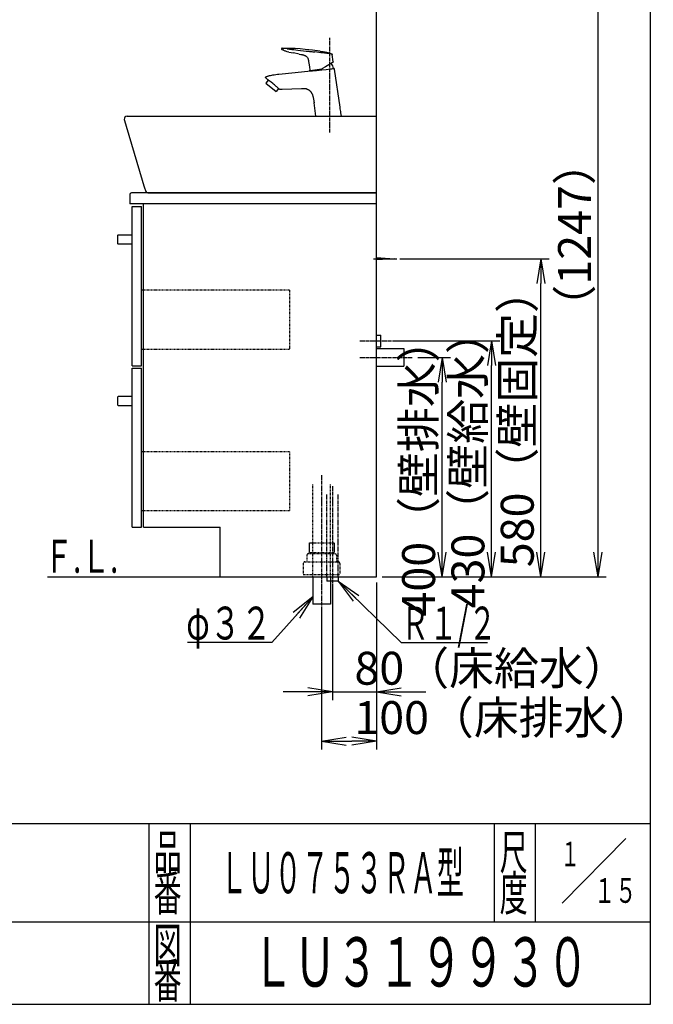
# Model space of a CAD drawing. Extents: x 261 to 2996, y 140 to 4339.
# Drawn here: x 1840 to 2996, y 140 to 1935 of the extents above; entities that cross this region are included whole.
import ezdxf
from ezdxf.enums import TextEntityAlignment as Align

# ---------------------------------------------------------------- set-up
doc = ezdxf.new("R2010")
doc.units = 0
for name, pattern in [('EXLTYPE2', [2, 1, -1]), ('EXLTYPE3', [10, 7, -1, 1, -1]), ('EXLTYPE4', [12, 7, -1, 1, -1, 1, -1])]:
    doc.linetypes.add(name, pattern=pattern)
doc.layers.get('0').update_dxf_attribs({"linetype": 'CONTINUOUS'})
doc.layers.get('DEFPOINTS').update_dxf_attribs({"linetype": 'CONTINUOUS'})
for name, color, linetype in [('化粧台', 7, 'CONTINUOUS'), ('寸法', 7, 'CONTINUOUS'), ('枠_表', 7, 'CONTINUOUS')]:
    doc.layers.add(name, color=color, linetype=linetype)
doc.styles.add('EXCADDIM1', font='monotxt', dxfattribs={"width": 0.84, "bigfont": 'extfont'})
doc.styles.add('EXCADSTD', font='monotxt', dxfattribs={"bigfont": 'extfont'})
doc.styles.get("Standard").update_dxf_attribs({"font": 'monotxt', "bigfont": 'extfont'})
doc.dimstyles.new('ISO-25', dxfattribs={"dimtxt": 2.5, "dimasz": 2.5, "dimexe": 1.25, "dimexo": 0.625, "dimtad": 1, "dimtxsty": 'STANDARD', "dimcen": 2.5, "dimazin": 3, "dimtfac": 1, "dimtmove": 0, "dimatfit": 3})

# ---------------------------------------------------------------- blocks, each defined once
blk = doc.blocks.new('EX_NORM')
at = {"color": 0, "linetype": 'CONTINUOUS'}
for q in [(-1, 0.167), (-1, 0), (-1, -0.167)]:
    blk.add_line((0, 0), q, dxfattribs=at)
blk = doc.blocks.new('*D16')
at = {"layer": 'DEFPOINTS', "color": 0}
for p in [(2556, 1319.5), (2611, 1319.5), (2491, 919.5)]:
    blk.add_point(p, dxfattribs=at)
at = {"layer": '化粧台', "color": 3, "linetype": 'CONTINUOUS'}
for p, q in [((2566.5, 1319.5), (2626, 1319.5)), ((2611, 964.5), (2611, 1274.5)), ((2501.5, 919.5), (2626, 919.5))]:
    blk.add_line(p, q, dxfattribs=at)
at = {"layer": '化粧台', "color": 3, "xscale": 44.99999618530273, "yscale": 44.99999618530273, "zscale": 44.99999618530273}
for p, rotation in [((2611, 1319.5), 90), ((2611, 919.5), 270)]:
    blk.add_blockref('EX_NORM', p, dxfattribs=dict(at, rotation=rotation))
at = {"layer": '化粧台', "color": 2, "insert": (2575.8, 1119.5), "char_height": 60, "attachment_point": 5, "rotation": 90, "style": 'EXCADDIM1'}
blk.add_mtext('400（壁排水）', dxfattribs=at)
blk = doc.blocks.new('*D17')
at = {"layer": 'DEFPOINTS', "color": 0}
for p in [(2514, 1349.5), (2701, 1349.5), (2491, 919.5)]:
    blk.add_point(p, dxfattribs=at)
at = {"layer": '化粧台', "color": 3, "linetype": 'CONTINUOUS'}
for p, q in [((2524.5, 1349.5), (2716, 1349.5)), ((2701, 964.5), (2701, 1304.5)), ((2501.5, 919.5), (2716, 919.5))]:
    blk.add_line(p, q, dxfattribs=at)
at = {"layer": '化粧台', "color": 3, "xscale": 44.99999618530273, "yscale": 44.99999618530273, "zscale": 44.99999618530273}
for p, rotation in [((2701, 1349.5), 90), ((2701, 919.5), 270)]:
    blk.add_blockref('EX_NORM', p, dxfattribs=dict(at, rotation=rotation))
at = {"layer": '化粧台', "color": 2, "insert": (2665.8, 1134.5), "char_height": 60, "attachment_point": 5, "rotation": 90, "style": 'EXCADDIM1'}
blk.add_mtext('430（壁給水）', dxfattribs=at)
blk = doc.blocks.new('*D22')
at = {"layer": 'DEFPOINTS', "color": 0}
for p in [(2523.5, 1499.5), (2791, 1499.5), (2491, 919.5)]:
    blk.add_point(p, dxfattribs=at)
at = {"layer": '寸法', "color": 3, "linetype": 'CONTINUOUS'}
for p, q in [((2534, 1499.5), (2806, 1499.5)), ((2791, 964.5), (2791, 1454.5)), ((2501.5, 919.5), (2806, 919.5))]:
    blk.add_line(p, q, dxfattribs=at)
at = {"layer": '寸法', "color": 3, "xscale": 44.99999618530273, "yscale": 44.99999618530273, "zscale": 44.99999618530273}
for p, rotation in [((2791, 1499.5), 90), ((2791, 919.5), 270)]:
    blk.add_blockref('EX_NORM', p, dxfattribs=dict(at, rotation=rotation))
at = {"layer": '寸法', "color": 2, "insert": (2755.8, 1209.5), "char_height": 60, "attachment_point": 5, "rotation": 90, "style": 'EXCADDIM1'}
blk.add_mtext('580（壁固定）', dxfattribs=at)
blk = doc.blocks.new('*D23')
at = {"layer": 'DEFPOINTS', "color": 0}
for p in [(2491, 919.5), (2391, 869.5), (2491, 619.5)]:
    blk.add_point(p, dxfattribs=at)
at = {"layer": '寸法', "color": 3, "linetype": 'CONTINUOUS'}
for p, q in [((2491, 909), (2491, 604.5)), ((2391, 859), (2391, 604.5)), ((2436, 619.5), (2446, 619.5))]:
    blk.add_line(p, q, dxfattribs=at)
at = {"layer": '寸法', "color": 3, "xscale": 44.99999618530273, "yscale": 44.99999618530273, "zscale": 44.99999618530273, "rotation": 180}
blk.add_blockref('EX_NORM', (2391, 619.5), dxfattribs=at)
at = {"layer": '寸法', "color": 3, "xscale": 44.99999618530273, "yscale": 44.99999618530273, "zscale": 44.99999618530273}
blk.add_blockref('EX_NORM', (2491, 619.5), dxfattribs=at)
at = {"layer": '寸法', "color": 2, "insert": (2723.5, 654.7), "char_height": 60, "attachment_point": 5, "style": 'EXCADDIM1'}
blk.add_mtext('100（床排水）', dxfattribs=at)
blk = doc.blocks.new('*D24')
at = {"layer": 'DEFPOINTS', "color": 0}
for p in [(2491, 919.5), (2411, 911.5), (2491, 709.5)]:
    blk.add_point(p, dxfattribs=at)
at = {"layer": '寸法', "color": 3, "linetype": 'CONTINUOUS'}
for p, q in [((2411, 901), (2411, 694.5)), ((2491, 909), (2491, 694.5)), ((2366, 709.5), (2321, 709.5)), ((2411, 709.5), (2491, 709.5)), ((2536, 709.5), (2581, 709.5))]:
    blk.add_line(p, q, dxfattribs=at)
at = {"layer": '寸法', "color": 3, "xscale": 44.99999618530273, "yscale": 44.99999618530273, "zscale": 44.99999618530273}
blk.add_blockref('EX_NORM', (2411, 709.5), dxfattribs=at)
at = {"layer": '寸法', "color": 3, "xscale": 44.99999618530273, "yscale": 44.99999618530273, "zscale": 44.99999618530273, "rotation": 180}
blk.add_blockref('EX_NORM', (2491, 709.5), dxfattribs=at)
at = {"layer": '寸法', "color": 2, "insert": (2701, 744.7), "char_height": 60, "attachment_point": 5, "style": 'EXCADDIM1'}
blk.add_mtext('80（床給水）', dxfattribs=at)
blk = doc.blocks.new('*D39')
at = {"layer": 'DEFPOINTS', "color": 0}
for p in [(2538, 2166.3), (2895.5, 2166.3), (2491, 919.5)]:
    blk.add_point(p, dxfattribs=at)
at = {"layer": '寸法', "color": 3, "linetype": 'CONTINUOUS'}
for p, q in [((2548.5, 2166.3), (2910.5, 2166.3)), ((2895.5, 964.5), (2895.5, 2121.3)), ((2501.5, 919.5), (2910.5, 919.5))]:
    blk.add_line(p, q, dxfattribs=at)
at = {"layer": '寸法', "color": 3, "xscale": 44.99999618530273, "yscale": 44.99999618530273, "zscale": 44.99999618530273}
for p, rotation in [((2895.5, 2166.3), 90), ((2895.5, 919.5), 270)]:
    blk.add_blockref('EX_NORM', p, dxfattribs=dict(at, rotation=rotation))
at = {"layer": '寸法', "color": 2, "insert": (2860.3, 1542.9), "char_height": 60, "attachment_point": 5, "rotation": 90, "style": 'EXCADDIM1'}
blk.add_mtext('（1247）', dxfattribs=at)

msp = doc.modelspace()

# ---------------------------------------------------------------- linework, layer by layer
at = {"layer": '化粧台', "color": 7, "linetype": 'CONTINUOUS'}
for p, q in [((2491, 919.5), (2491, 2926.35)), ((1891, 919.5), (2491, 919.5))]:
    msp.add_line(p, q, dxfattribs=at)
at = {"layer": '化粧台', "color": 2, "linetype": 'CONTINUOUS'}
for p, q in [((2041, 1616.5), (2041, 1599.5)), ((2491, 1619.5), (2044, 1619.5)), ((2491, 919.5), (2491, 1619.5)), ((2491, 1599.5), (2041, 1599.5)), ((2066, 1009.5), (2066, 1599.5)), ((2045.5, 1594.5), (2062.5, 1594.5)), ((2045.5, 1304), (2045.5, 1594.5)), ((2062.5, 1304), (2062.5, 1594.5)), ((2045.5, 1304), (2062.5, 1304)), ((2045.5, 1300), (2062.5, 1300)), ((2045.5, 1009.5), (2045.5, 1300)), ((2062.5, 1009.5), (2062.5, 1300)), ((2045.5, 1009.5), (2062.5, 1009.5)), ((2066, 1009.5), (2206, 1009.5)), ((2206, 919.5), (2206, 1009.5)), ((2206, 919.5), (2491, 919.5)), ((2375, 919.5), (2375, 869.5)), ((2407, 919.5), (2407, 869.5)), ((2407, 869.5), (2375, 869.5))]:
    msp.add_line(p, q, dxfattribs=at)
at = {"layer": '化粧台', "color": 6, "linetype": 'CONTINUOUS'}
for p, q in [((2045.5, 1542.5), (2019.693, 1542.5)), ((2045.5, 1526.5), (2045.5, 1542.5)), ((2019.693, 1526.5), (2045.5, 1526.5)), ((2486, 1499.5), (2528.5, 1499.5)), ((2491, 1501.5), (2523.5, 1499.5)), ((2523.5, 1499.5), (2491, 1497.5)), ((2491, 1360), (2499, 1360)), ((2491, 1360), (2499, 1360)), ((2499, 1339), (2499, 1360)), ((2499, 1339), (2499, 1360)), ((2491, 1339), (2499, 1339)), ((2491, 1339), (2499, 1339)), ((2491, 1335.5), (2541, 1335.5)), ((2541, 1335.5), (2541, 1303.5)), ((2491, 1303.5), (2541, 1303.5)), ((2045.5, 1248), (2019.693, 1248)), ((2045.5, 1232), (2045.5, 1248)), ((2019.693, 1232), (2045.5, 1232)), ((2368.2, 981.5), (2368.2, 963.7)), ((2413.8, 981.5), (2413.8, 963.7)), ((2400.5, 919.5), (2400.5, 911.5)), ((2421.5, 919.5), (2421.5, 911.5)), ((2421.5, 911.5), (2400.5, 911.5))]:
    msp.add_line(p, q, dxfattribs=at)
at = {"layer": '化粧台', "color": 6, "linetype": 'EXLTYPE2'}
for p, q in [((2332.5, 1442), (2062.5, 1442)), ((2332.5, 1442), (2332.5, 1334)), ((2332.5, 1334), (2062.5, 1334)), ((2332.5, 1147.5), (2062.5, 1147.5)), ((2332.5, 1147.5), (2332.5, 1039.5)), ((2375, 919.5), (2375, 1089.5)), ((2407, 919.5), (2407, 1089.5)), ((2332.5, 1039.5), (2062.5, 1039.5)), ((2368.2, 981.5), (2413.8, 981.5)), ((2364, 958.5), (2364, 946.5)), ((2367, 961.5), (2415, 961.5)), ((2368.2, 963.7), (2413.8, 963.7)), ((2418, 958.5), (2418, 946.5)), ((2357.5, 943.5), (2357.5, 923.5)), ((2360.5, 946.5), (2421.5, 946.5)), ((2424.5, 943.5), (2424.5, 923.5)), ((2357.5, 923.5), (2424.5, 923.5))]:
    msp.add_line(p, q, dxfattribs=at)
at = {"layer": '化粧台', "color": 6, "linetype": 'EXLTYPE3'}
for p, q in [((2461, 1349.5), (2556, 1349.5)), ((2461, 1349.5), (2514, 1349.5)), ((2461, 1319.5), (2556, 1319.5)), ((2391, 1104.5), (2391, 854.5)), ((2411, 1084.5), (2411, 896.5))]:
    msp.add_line(p, q, dxfattribs=at)
at = {"layer": '化粧台', "color": 6, "linetype": 'EXLTYPE4'}
for p, q in [((2400.5, 919.5), (2400.5, 1069.5)), ((2421.5, 919.5), (2421.5, 1069.5))]:
    msp.add_line(p, q, dxfattribs=at)
at = {"layer": '化粧台', "color": 6, "linetype": 'CONTINUOUS'}
for centre, radius, start, end in [((2146.5, 1534.5), 128, 176.840364, 183.159636), ((2146.5, 1534.5), 128, 176.840364, 183.159636), ((2019.693, 1541.5), 1, 90, 176.840364), ((2019.693, 1541.5), 1, 90, 176.840364), ((2019.693, 1527.5), 1, 183.159636, 270), ((2019.693, 1527.5), 1, 183.159636, 270), ((2146.5, 1240), 128, 176.840364, 183.159636), ((2146.5, 1240), 128, 176.840364, 183.159636), ((2019.693, 1247), 1, 90, 176.840364), ((2019.693, 1247), 1, 90, 176.840364), ((2019.693, 1233), 1, 183.159636, 270), ((2019.693, 1233), 1, 183.159636, 270)]:
    msp.add_arc(centre, radius, start, end, dxfattribs=at)
at = {"layer": '化粧台', "color": 6, "linetype": 'EXLTYPE2'}
for centre, start, end in [((2367, 958.5), 90, 180), ((2415, 958.5), 0, 90), ((2360.5, 943.5), 90, 180), ((2421.5, 943.5), 0, 90)]:
    msp.add_arc(centre, 3, start, end, dxfattribs=at)
at = {"layer": '寸法', "color": 6, "linetype": 'EXLTYPE3'}
msp.add_line((2406, 1729.5), (2406, 1902.5), dxfattribs=at)
at = {"layer": '寸法', "color": 2, "linetype": 'CONTINUOUS'}
for p, q in [((2036, 1759.5), (2491, 1759.5)), ((2491, 1619.5), (2491, 1759.5)), ((2073.94, 1619.5), (2491, 1619.5))]:
    msp.add_line(p, q, dxfattribs=at)
at = {"layer": '寸法', "color": 6, "linetype": 'CONTINUOUS', "flags": 128}
for points in [[(2318.735, 1883.355), (2318.472, 1883.3), (2318.235, 1883.181), (2318.052, 1883.019), (2317.919, 1882.82), (2317.834, 1882.599), (2317.804, 1882.366), (2317.825, 1882.13), (2317.902, 1881.903), (2318.027, 1881.715), (2318.191, 1881.556)], [(2331.235, 1876.492), (2328.504, 1877.089), (2327.139, 1877.43), (2325.789, 1877.812), (2324.449, 1878.246), (2323.134, 1878.742), (2321.855, 1879.307), (2320.619, 1879.95), (2319.989, 1880.319), (2319.373, 1880.709), (2318.774, 1881.12), (2318.191, 1881.557)], [(2319.167, 1883.341), (2318.735, 1883.355)], [(2319.167, 1883.341), (2319.647, 1883.313), (2320.008, 1883.278), (2320.314, 1883.241), (2320.871, 1883.176), (2321.648, 1883.077), (2322.438, 1882.978)], [(2328.044, 1882.31), (2332.721, 1881.777)], [(2331.235, 1876.492), (2335.511, 1875.631), (2339.802, 1874.796)], [(2387.773, 1877.935), (2374.523, 1879.588), (2361.255, 1881.098), (2351.952, 1882.047), (2342.641, 1882.873), (2338.991, 1883.147)], [(2350.165, 1872.78), (2339.801, 1874.796)], [(2347.912, 1880.045), (2363.108, 1878.316)], [(2350.165, 1872.78), (2352.887, 1872.246), (2354.242, 1871.967), (2355.597, 1871.666)], [(2355.597, 1871.666), (2356.352, 1871.484), (2357.104, 1871.29), (2357.855, 1871.08), (2358.596, 1870.853)], [(2358.596, 1870.853), (2359.077, 1870.691), (2359.551, 1870.517), (2360.025, 1870.333), (2360.488, 1870.135), (2360.948, 1869.921), (2361.397, 1869.688), (2361.841, 1869.441), (2362.269, 1869.172)], [(2363.388, 1868.325), (2364.056, 1867.68), (2364.652, 1866.973), (2365.18, 1866.212), (2365.638, 1865.405), (2365.988, 1864.658), (2366.289, 1863.885), (2366.544, 1863.096), (2366.766, 1862.294), (2366.956, 1861.486), (2367.118, 1860.673), (2367.392, 1859.041), (2367.807, 1856.065)], [(2394.02, 1874.735), (2393.614, 1874.782)], [(2409.645, 1873.005), (2409.608, 1873.007)], [(2412.387, 1858.285), (2410.252, 1872.229)], [(2367.807, 1856.064), (2368.712, 1849.329)], [(2410.582, 1856.874), (2398.06, 1849.644)], [(2412.143, 1857.774), (2410.582, 1856.874)], [(2290.217, 1831.632), (2291.172, 1831.984), (2292.131, 1832.316), (2293.093, 1832.629), (2294.061, 1832.925), (2295.035, 1833.202), (2296.011, 1833.462), (2296.994, 1833.708), (2297.978, 1833.936)], [(2301.934, 1834.711), (2304.785, 1835.148), (2307.606, 1835.506), (2310.394, 1835.807), (2313.129, 1836.074)], [(2313.126, 1836.074), (2342.758, 1839.056), (2371.352, 1842.07)], [(2368.713, 1849.329), (2369.517, 1843.361)], [(2370.084, 1842.928), (2391.592, 1845.951)], [(2370.32, 1842.964), (2371.662, 1843.152)], [(2371.352, 1842.07), (2372.187, 1842.107), (2374.36, 1842.212), (2381.985, 1842.743), (2386.483, 1843.178), (2391.329, 1843.734), (2399.607, 1844.797), (2407.066, 1845.751), (2410.002, 1846.095)], [(2371.352, 1842.07), (2371.653, 1842.084)], [(2398.06, 1849.644), (2391.775, 1846.015)], [(2412.519, 1846.368), (2412.785, 1846.396)], [(2412.785, 1846.396), (2412.953, 1846.411), (2413.121, 1846.42), (2413.292, 1846.417), (2413.457, 1846.396)], [(2424.73, 1776.113), (2414.436, 1845.112)], [(2293.743, 1825.277), (2289.146, 1819.598)], [(2289.146, 1819.598), (2307.917, 1804.402)], [(2289.29, 1831.145), (2289.495, 1831.296), (2289.726, 1831.427), (2289.969, 1831.535), (2290.217, 1831.632)], [(2294.569, 1824.65), (2293.343, 1825.584)], [(2293.743, 1825.277), (2293.343, 1825.584)], [(2295.548, 1823.9), (2294.569, 1824.65)], [(2304.988, 1816.634), (2303.518, 1817.845), (2302.002, 1819.035), (2298.943, 1821.328), (2297.135, 1822.684), (2295.548, 1823.9)], [(2304.988, 1816.634), (2306.321, 1815.492), (2307.565, 1814.382), (2308.669, 1813.36), (2309.676, 1812.395), (2310.513, 1811.557)], [(2312.269, 1809.771), (2307.917, 1804.402)], [(2310.513, 1811.557), (2312.377, 1809.663)], [(2312.269, 1809.771), (2312.377, 1809.663)], [(2312.377, 1809.663), (2312.627, 1809.416)], [(2312.377, 1809.663), (2312.627, 1809.416)], [(2319.023, 1808.063), (2317.842, 1808.035), (2317.253, 1808.046), (2316.674, 1808.068), (2316.098, 1808.126), (2315.539, 1808.215), (2314.99, 1808.337), (2314.455, 1808.501), (2314.027, 1808.662)], [(2354.543, 1809.466), (2336.824, 1808.703), (2319.023, 1808.063)], [(2363.538, 1809.056), (2362.485, 1809.267), (2361.408, 1809.416), (2360.308, 1809.513), (2359.189, 1809.56), (2358.05, 1809.577), (2356.898, 1809.555), (2354.543, 1809.466)], [(2380.494, 1759.5), (2377.312, 1783.869)], [(2427.21, 1759.5), (2426.337, 1765.351)]]:
    msp.add_lwpolyline(points, dxfattribs=at)
at = {"layer": '寸法', "color": 2, "linetype": 'CONTINUOUS'}
for centre, radius, start, end in [((2036, 1754.5), 5, 90, 189.744573), ((6842.519, 3113.69), 5000, 195.783837, 197.354124), ((2044, 1616.5), 3, 90, 180), ((2073.94, 1623.5), 4, 197.354124, 270)]:
    msp.add_arc(centre, radius, start, end, dxfattribs=at)
at = {"layer": '寸法', "color": 6, "linetype": 'CONTINUOUS'}
for points, knots in [([(2318.735, 1883.355), (2319.298, 1883.398), (2319.862, 1883.434), (2320.427, 1883.466), (2320.988, 1883.499), (2321.55, 1883.525), (2322.116, 1883.548), (2322.68, 1883.571), (2323.24, 1883.588), (2323.803, 1883.602), (2324.366, 1883.616), (2324.929, 1883.626), (2325.489, 1883.631), (2326.052, 1883.637), (2326.615, 1883.637), (2327.179, 1883.634), (2327.738, 1883.634), (2328.302, 1883.626), (2328.865, 1883.616), (2329.426, 1883.608), (2329.988, 1883.593), (2330.548, 1883.58), (2331.112, 1883.563), (2331.673, 1883.545), (2332.236, 1883.523), (2332.798, 1883.499), (2333.361, 1883.474), (2333.923, 1883.45), (2334.486, 1883.42), (2335.048, 1883.392), (2335.614, 1883.36), (2336.176, 1883.327), (2336.739, 1883.296), (2337.3, 1883.258), (2337.866, 1883.222), (2338.428, 1883.184), (2338.994, 1883.144)], [0, 0, 0, 0, 1, 1, 1, 2, 2, 2, 3, 3, 3, 4, 4, 4, 5, 5, 5, 6, 6, 6, 7, 7, 7, 8, 8, 8, 9, 9, 9, 10, 10, 10, 11, 11, 11, 12, 12, 12, 12]), ([(2387.772, 1877.935), (2388.395, 1877.853), (2389.016, 1877.771), (2389.639, 1877.688), (2390.257, 1877.606), (2390.877, 1877.521), (2391.495, 1877.435), (2392.114, 1877.348), (2392.735, 1877.259), (2393.35, 1877.166), (2393.97, 1877.072), (2394.583, 1876.978), (2395.2, 1876.876), (2395.816, 1876.774), (2396.429, 1876.669), (2397.044, 1876.558), (2397.654, 1876.447), (2398.264, 1876.327), (2398.876, 1876.206), (2399.483, 1876.08), (2400.091, 1875.95), (2400.7, 1875.811), (2401.307, 1875.671), (2401.909, 1875.524), (2402.511, 1875.37), (2403.115, 1875.214), (2403.719, 1875.05), (2404.315, 1874.874), (2404.914, 1874.7), (2405.514, 1874.516), (2406.107, 1874.322), (2406.701, 1874.123), (2407.294, 1873.917), (2407.883, 1873.7), (2408.476, 1873.479), (2409.064, 1873.248), (2409.646, 1873.005)], [0, 0, 0, 0, 1, 1, 1, 2, 2, 2, 3, 3, 3, 4, 4, 4, 5, 5, 5, 6, 6, 6, 7, 7, 7, 8, 8, 8, 9, 9, 9, 10, 10, 10, 11, 11, 11, 12, 12, 12, 12]), ([(2414.436, 1845.112), (2414.433, 1845.13), (2414.431, 1845.149), (2414.427, 1845.166), (2414.424, 1845.184), (2414.422, 1845.203), (2414.419, 1845.223), (2414.414, 1845.241), (2414.411, 1845.257), (2414.411, 1845.277), (2414.408, 1845.294), (2414.403, 1845.314), (2414.4, 1845.334), (2414.397, 1845.35), (2414.394, 1845.368), (2414.387, 1845.388), (2414.385, 1845.407), (2414.379, 1845.425), (2414.376, 1845.444), (2414.371, 1845.461), (2414.368, 1845.479), (2414.362, 1845.499), (2414.357, 1845.515), (2414.351, 1845.533), (2414.348, 1845.553), (2414.343, 1845.572), (2414.337, 1845.586), (2414.33, 1845.607), (2414.325, 1845.624), (2414.319, 1845.64), (2414.314, 1845.661), (2414.306, 1845.678), (2414.3, 1845.694), (2414.291, 1845.712), (2414.286, 1845.729), (2414.281, 1845.745), (2414.272, 1845.762), (2414.262, 1845.78), (2414.254, 1845.797), (2414.245, 1845.814), (2414.237, 1845.827), (2414.232, 1845.845), (2414.224, 1845.861), (2414.211, 1845.876), (2414.203, 1845.891), (2414.194, 1845.907), (2414.183, 1845.921), (2414.175, 1845.935), (2414.164, 1845.954), (2414.156, 1845.967), (2414.144, 1845.981), (2414.132, 1845.995), (2414.121, 1846.011), (2414.112, 1846.025), (2414.099, 1846.038), (2414.086, 1846.052), (2414.075, 1846.063), (2414.064, 1846.078), (2414.053, 1846.092), (2414.039, 1846.104), (2414.026, 1846.117), (2414.013, 1846.13), (2413.999, 1846.141), (2413.988, 1846.152), (2413.973, 1846.163), (2413.959, 1846.174), (2413.945, 1846.187), (2413.933, 1846.198), (2413.92, 1846.206), (2413.902, 1846.217), (2413.888, 1846.228), (2413.874, 1846.236), (2413.86, 1846.246), (2413.842, 1846.255), (2413.828, 1846.266), (2413.815, 1846.274), (2413.797, 1846.282), (2413.779, 1846.288), (2413.766, 1846.296), (2413.75, 1846.306), (2413.731, 1846.314), (2413.717, 1846.32), (2413.701, 1846.328), (2413.684, 1846.334), (2413.666, 1846.339), (2413.649, 1846.348), (2413.633, 1846.35), (2413.614, 1846.355), (2413.598, 1846.363), (2413.581, 1846.368), (2413.565, 1846.373), (2413.544, 1846.376), (2413.527, 1846.382), (2413.511, 1846.385), (2413.493, 1846.39), (2413.473, 1846.393), (2413.457, 1846.396)], [0, 0, 0, 0, 1, 1, 1, 2, 2, 2, 3, 3, 3, 4, 4, 4, 5, 5, 5, 6, 6, 6, 7, 7, 7, 8, 8, 8, 9, 9, 9, 10, 10, 10, 11, 11, 11, 12, 12, 12, 13, 13, 13, 14, 14, 14, 15, 15, 15, 16, 16, 16, 17, 17, 17, 18, 18, 18, 19, 19, 19, 20, 20, 20, 21, 21, 21, 22, 22, 22, 23, 23, 23, 24, 24, 24, 25, 25, 25, 26, 26, 26, 27, 27, 27, 28, 28, 28, 29, 29, 29, 30, 30, 30, 31, 31, 31, 32, 32, 32, 32]), ([(2289.69, 1828.901), (2289.673, 1828.919), (2289.656, 1828.933), (2289.64, 1828.947), (2289.626, 1828.962), (2289.607, 1828.979), (2289.59, 1828.992), (2289.575, 1829.01), (2289.56, 1829.025), (2289.543, 1829.038), (2289.526, 1829.055), (2289.512, 1829.071), (2289.493, 1829.087), (2289.477, 1829.101), (2289.463, 1829.117), (2289.448, 1829.134), (2289.432, 1829.15), (2289.415, 1829.166), (2289.401, 1829.18), (2289.385, 1829.198), (2289.367, 1829.215), (2289.351, 1829.229), (2289.338, 1829.245), (2289.324, 1829.263), (2289.309, 1829.28), (2289.293, 1829.296), (2289.282, 1829.31), (2289.266, 1829.328), (2289.249, 1829.345), (2289.235, 1829.362), (2289.223, 1829.379), (2289.21, 1829.396), (2289.196, 1829.413), (2289.183, 1829.429), (2289.168, 1829.448), (2289.157, 1829.464), (2289.143, 1829.481), (2289.13, 1829.499), (2289.119, 1829.518), (2289.108, 1829.535), (2289.096, 1829.553), (2289.082, 1829.57), (2289.071, 1829.589), (2289.06, 1829.603), (2289.049, 1829.624), (2289.041, 1829.64), (2289.03, 1829.66), (2289.019, 1829.678), (2289.007, 1829.694), (2288.998, 1829.713), (2288.991, 1829.731), (2288.982, 1829.752), (2288.971, 1829.768), (2288.963, 1829.785), (2288.958, 1829.805), (2288.949, 1829.825), (2288.94, 1829.841), (2288.933, 1829.859), (2288.927, 1829.879), (2288.922, 1829.896), (2288.915, 1829.916), (2288.904, 1829.936), (2288.899, 1829.953), (2288.893, 1829.974), (2288.888, 1829.99), (2288.885, 1830.009), (2288.88, 1830.027), (2288.874, 1830.047), (2288.871, 1830.066), (2288.868, 1830.083), (2288.868, 1830.104), (2288.863, 1830.123), (2288.861, 1830.14), (2288.858, 1830.16), (2288.858, 1830.178), (2288.855, 1830.197), (2288.855, 1830.215), (2288.852, 1830.234), (2288.852, 1830.25), (2288.852, 1830.272), (2288.852, 1830.291), (2288.852, 1830.308), (2288.852, 1830.325), (2288.855, 1830.345), (2288.855, 1830.364), (2288.858, 1830.382), (2288.858, 1830.399), (2288.861, 1830.419), (2288.863, 1830.435), (2288.868, 1830.456), (2288.871, 1830.473), (2288.871, 1830.492), (2288.877, 1830.51), (2288.88, 1830.527), (2288.885, 1830.546), (2288.891, 1830.56), (2288.896, 1830.581), (2288.901, 1830.597), (2288.911, 1830.614), (2288.915, 1830.632), (2288.924, 1830.651), (2288.93, 1830.665), (2288.935, 1830.683), (2288.944, 1830.703), (2288.952, 1830.72), (2288.96, 1830.734), (2288.968, 1830.752), (2288.977, 1830.768), (2288.985, 1830.785), (2288.994, 1830.803), (2289.005, 1830.819), (2289.013, 1830.833), (2289.03, 1830.85), (2289.038, 1830.868), (2289.049, 1830.882), (2289.057, 1830.898), (2289.071, 1830.912), (2289.082, 1830.931), (2289.093, 1830.944), (2289.108, 1830.961), (2289.119, 1830.976), (2289.13, 1830.99), (2289.143, 1831.003), (2289.16, 1831.02), (2289.171, 1831.031), (2289.188, 1831.05), (2289.198, 1831.064), (2289.215, 1831.077), (2289.226, 1831.088), (2289.244, 1831.103), (2289.26, 1831.117), (2289.277, 1831.131), (2289.29, 1831.145)], [0, 0, 0, 0, 1, 1, 1, 2, 2, 2, 3, 3, 3, 4, 4, 4, 5, 5, 5, 6, 6, 6, 7, 7, 7, 8, 8, 8, 9, 9, 9, 10, 10, 10, 11, 11, 11, 12, 12, 12, 13, 13, 13, 14, 14, 14, 15, 15, 15, 16, 16, 16, 17, 17, 17, 18, 18, 18, 19, 19, 19, 20, 20, 20, 21, 21, 21, 22, 22, 22, 23, 23, 23, 24, 24, 24, 25, 25, 25, 26, 26, 26, 27, 27, 27, 28, 28, 28, 29, 29, 29, 30, 30, 30, 31, 31, 31, 32, 32, 32, 33, 33, 33, 34, 34, 34, 35, 35, 35, 36, 36, 36, 37, 37, 37, 38, 38, 38, 39, 39, 39, 40, 40, 40, 41, 41, 41, 42, 42, 42, 43, 43, 43, 44, 44, 44, 44]), ([(2363.538, 1809.056), (2363.874, 1808.978), (2364.209, 1808.889), (2364.541, 1808.786), (2364.871, 1808.687), (2365.194, 1808.576), (2365.513, 1808.451), (2365.831, 1808.329), (2366.146, 1808.195), (2366.452, 1808.046), (2366.763, 1807.902), (2367.064, 1807.743), (2367.359, 1807.574), (2367.657, 1807.403), (2367.947, 1807.22), (2368.227, 1807.025), (2368.512, 1806.825), (2368.79, 1806.62), (2369.06, 1806.404), (2369.333, 1806.176), (2369.598, 1805.946), (2369.85, 1805.699), (2370.11, 1805.455), (2370.365, 1805.195), (2370.603, 1804.928), (2370.85, 1804.656), (2371.089, 1804.374), (2371.314, 1804.082), (2371.545, 1803.785), (2371.769, 1803.474), (2371.98, 1803.159), (2372.199, 1802.837), (2372.406, 1802.504), (2372.604, 1802.166), (2372.81, 1801.819), (2373.003, 1801.463), (2373.185, 1801.103), (2373.374, 1800.728), (2373.553, 1800.351), (2373.724, 1799.968), (2373.897, 1799.574), (2374.063, 1799.176), (2374.219, 1798.77), (2374.377, 1798.354), (2374.528, 1797.932), (2374.67, 1797.511), (2374.818, 1797.069), (2374.952, 1796.632), (2375.082, 1796.185), (2375.216, 1795.73), (2375.341, 1795.27), (2375.458, 1794.809), (2375.576, 1794.332), (2375.686, 1793.854), (2375.794, 1793.378), (2375.903, 1792.884), (2376.005, 1792.39), (2376.098, 1791.897), (2376.198, 1791.387), (2376.29, 1790.876), (2376.377, 1790.365), (2376.469, 1789.844), (2376.55, 1789.322), (2376.632, 1788.795), (2376.715, 1788.257), (2376.792, 1787.725), (2376.868, 1787.187), (2376.946, 1786.638), (2377.019, 1786.093), (2377.093, 1785.544), (2377.166, 1784.985), (2377.241, 1784.424), (2377.312, 1783.869)], [0, 0, 0, 0, 1, 1, 1, 2, 2, 2, 3, 3, 3, 4, 4, 4, 5, 5, 5, 6, 6, 6, 7, 7, 7, 8, 8, 8, 9, 9, 9, 10, 10, 10, 11, 11, 11, 12, 12, 12, 13, 13, 13, 14, 14, 14, 15, 15, 15, 16, 16, 16, 17, 17, 17, 18, 18, 18, 19, 19, 19, 20, 20, 20, 21, 21, 21, 22, 22, 22, 23, 23, 23, 24, 24, 24, 24])]:
    msp.add_open_spline(points, degree=3, knots=knots, dxfattribs=at)
for points in [[(2328.044, 1882.31), (2326.174, 1882.523), (2324.305, 1882.747), (2322.438, 1882.978)], [(2332.723, 1881.777), (2337.786, 1881.203), (2342.847, 1880.626), (2347.912, 1880.045)], [(2362.269, 1869.172), (2362.66, 1868.915), (2363.036, 1868.631), (2363.388, 1868.325)], [(2363.108, 1878.314), (2365.812, 1878.007), (2368.516, 1877.698), (2371.218, 1877.388)], [(2371.218, 1877.384), (2373.631, 1877.107), (2376.046, 1876.825), (2378.457, 1876.538)], [(2393.614, 1874.782), (2388.562, 1875.348), (2383.507, 1875.934), (2378.457, 1876.538)], [(2402.569, 1873.757), (2399.718, 1874.076), (2396.866, 1874.402), (2394.02, 1874.737)], [(2407.93, 1873.172), (2406.143, 1873.362), (2404.357, 1873.558), (2402.569, 1873.757)], [(2409.645, 1873.005), (2409.805, 1872.939), (2409.944, 1872.831), (2410.051, 1872.698)], [(2410.051, 1872.698), (2410.154, 1872.562), (2410.226, 1872.399), (2410.252, 1872.229)], [(2408.102, 1855.441), (2410.247, 1852.808), (2411.704, 1849.686), (2412.345, 1846.351)], [(2412.387, 1858.285), (2412.419, 1858.081), (2412.322, 1857.877), (2412.143, 1857.774)], [(2297.978, 1833.936), (2299.288, 1834.227), (2300.608, 1834.486), (2301.934, 1834.711)], [(2370.084, 1842.928), (2369.808, 1842.89), (2369.553, 1843.082), (2369.516, 1843.358)], [(2371.653, 1842.085), (2371.645, 1842.441), (2371.648, 1842.795), (2371.658, 1843.15)], [(2391.775, 1846.016), (2391.718, 1845.984), (2391.655, 1845.962), (2391.593, 1845.952)], [(2410.002, 1846.095), (2410.841, 1846.189), (2411.681, 1846.282), (2412.519, 1846.368)], [(2293.343, 1825.584), (2292.119, 1826.681), (2290.899, 1827.789), (2289.69, 1828.901)], [(2314.027, 1808.662), (2313.539, 1808.867), (2313.072, 1809.122), (2312.629, 1809.416)], [(2426.337, 1765.351), (2425.803, 1768.606), (2425.312, 1771.864), (2424.87, 1775.132)]]:
    msp.add_open_spline(points, degree=3, dxfattribs=at)
at = {"layer": '枠_表', "color": 7, "linetype": 'CONTINUOUS'}
for p, q in [((2991, 139.5), (2991, 4339.5)), ((261, 469.5), (2991, 469.5)), ((261, 139.5), (2991, 139.5))]:
    msp.add_line(p, q, dxfattribs=at)
at = {"layer": '枠_表', "color": 6, "linetype": 'CONTINUOUS'}
for p, q in [((2076, 469.5), (2076, 139.5)), ((2151, 469.5), (2151, 139.5)), ((2706, 469.5), (2706, 289.5)), ((2781, 469.5), (2781, 289.5)), ((2829.981, 324.004), (2945.991, 442.05)), ((2991, 289.5), (1116, 289.5))]:
    msp.add_line(p, q, dxfattribs=at)

# ---------------------------------------------------------------- texts
at = {"layer": '化粧台', "color": 2, "linetype": 'CONTINUOUS', "style": 'EXCADSTD', "width": 0.908654}
msp.add_text('Ｆ.Ｌ.', height=60, dxfattribs=at).set_placement((1885, 926.7), (2020, 926.7), align=Align.FIT)
at = {"layer": '寸法', "color": 2, "linetype": 'CONTINUOUS', "style": 'EXCADSTD'}
for s, width, p, p2 in [('φ３２', 1.070588, (2144.05, 804.75), (2300.05, 804.75)), ('Ｒ１/２', 0.834247, (2536.15, 804.75), (2710.15, 804.75))]:
    msp.add_text(s, height=60, dxfattribs=dict(at, width=width)).set_placement(p, p2, align=Align.FIT)
at = {"layer": '枠_表', "color": 2, "linetype": 'CONTINUOUS', "style": 'EXCADSTD'}
for s, height, width, p, p2 in [('品', 63.75, 1.12, (2084.625, 385.125), (2135.625, 385.125)), ('尺', 63.75, 1.12, (2716.125, 385.125), (2767.125, 385.125)), ('１', 45, 1.101333, (2826.806, 391.084), (2862.206, 391.084)), ('番', 63.75, 1.12, (2084.625, 310.125), (2135.625, 310.125)), ('度', 63.75, 1.12, (2716.125, 310.125), (2767.125, 310.125)), ('１５', 45, 1.098531, (2887.919, 324.523), (2965.601, 324.523)), ('図', 63.75, 1.12, (2084.625, 215.625), (2135.625, 215.625)), ('番', 63.75, 1.12, (2084.625, 151.125), (2135.625, 151.125))]:
    msp.add_text(s, height=height, dxfattribs=dict(at, width=width)).set_placement(p, p2, align=Align.FIT)
at = {"layer": '枠_表', "color": 4, "linetype": 'CONTINUOUS', "style": 'EXCADSTD', "width": 0.781887}
msp.add_text('ＬＵ０７５３ＲＡ型', height=75, dxfattribs=at).set_placement((2206.5, 342), (2650.5, 342), align=Align.FIT)
at = {"layer": '枠_表', "color": 7, "linetype": 'CONTINUOUS', "style": 'EXCADSTD', "width": 1.01773}
msp.add_text('ＬＵ３１９９３０', height=90, dxfattribs=at).set_placement((2263.5, 171.75), (2878.5, 171.75), align=Align.FIT)

# ---------------------------------------------------------------- dimensions: what is measured, and where the dimension line sits
at = {"layer": '化粧台', "color": 3, "linetype": 'CONTINUOUS'}
for base, p2, text, picture, middle in [((2701, 1349.5), (2514, 1349.5), '430（壁給水）', '*D17', (2665.75, 1134.5)), ((2611, 1319.5), (2556, 1319.5), '400（壁排水）', '*D16', (2575.75, 1119.5))]:
    dim = msp.add_linear_dim(base=base, p1=(2491, 919.5), p2=p2, angle=90, text=text, dimstyle='ISO-25', override={"dimtxt": 59.999996, "dimasz": 44.999996, "dimexe": 15, "dimexo": 10.5, "dimgap": 0, "dimtad": 1, "dimjust": 0, "dimtih": 0, "dimtoh": 0, "dimdec": 1, "dimzin": 8, "dimlunit": 2, "dimtxsty": 'EXCADDIM1', "dimblk1": 'EX_NORM', "dimblk2": 'EX_NORM', "dimsah": 1, "dimse1": 0, "dimse2": 0, "dimclrd": 3, "dimclre": 3, "dimclrt": 2, "dimtmove": 2}, dxfattribs=at)
    dim.commit()
    dim.dimension.update_dxf_attribs({"geometry": picture, "text_midpoint": middle, "dimtype": 160})
at = {"layer": '寸法', "color": 3, "linetype": 'CONTINUOUS'}
for base, p2, text, override, picture, middle in [((2895.5, 2166.3), (2538, 2166.3), '（1247）', {"dimtxt": 59.999996, "dimasz": 44.999996, "dimexe": 15, "dimexo": 10.5, "dimgap": 0, "dimtad": 1, "dimjust": 0, "dimtih": 0, "dimtoh": 0, "dimdec": 1, "dimzin": 8, "dimlunit": 2, "dimtxsty": 'EXCADDIM1', "dimblk1": 'EX_NORM', "dimblk2": 'EX_NORM', "dimsah": 1, "dimse1": 0, "dimse2": 0, "dimclrd": 3, "dimclre": 3, "dimclrt": 2, "dimtmove": 2}, '*D39', (2860.25, 1542.9)), ((2791, 1499.5), (2523.5, 1499.5), '580（壁固定）', {"dimtxt": 59.999996, "dimasz": 44.999996, "dimexe": 15, "dimexo": 10.5, "dimgap": 0, "dimtad": 1, "dimjust": 0, "dimtih": 0, "dimtoh": 0, "dimdec": 0, "dimzin": 0, "dimlunit": 2, "dimtxsty": 'EXCADDIM1', "dimblk1": 'EX_NORM', "dimblk2": 'EX_NORM', "dimsah": 1, "dimse1": 0, "dimse2": 0, "dimclrd": 3, "dimclre": 3, "dimclrt": 2, "dimtmove": 2}, '*D22', (2755.75, 1209.5))]:
    dim = msp.add_linear_dim(base=base, p1=(2491, 919.5), p2=p2, angle=90, text=text, dimstyle='ISO-25', override=override, dxfattribs=at)
    dim.commit()
    dim.dimension.update_dxf_attribs({"geometry": picture, "text_midpoint": middle, "dimtype": 160})
for base, p1, text, picture, middle in [((2491, 709.5), (2411, 911.5), '80（床給水）', '*D24', (2701, 744.75)), ((2491, 619.5), (2391, 869.5), '100（床排水）', '*D23', (2723.5, 654.75))]:
    dim = msp.add_linear_dim(base=base, p1=p1, p2=(2491, 919.5), text=text, dimstyle='ISO-25', override={"dimtxt": 59.999996, "dimasz": 44.999996, "dimexe": 15, "dimexo": 10.5, "dimgap": 0, "dimtad": 1, "dimjust": 2, "dimtih": 0, "dimtoh": 0, "dimdec": 0, "dimzin": 0, "dimlunit": 2, "dimtxsty": 'EXCADDIM1', "dimblk1": 'EX_NORM', "dimblk2": 'EX_NORM', "dimsah": 1, "dimse1": 0, "dimse2": 0, "dimclrd": 3, "dimclre": 3, "dimclrt": 2, "dimtmove": 2}, dxfattribs=at)
    dim.commit()
    dim.dimension.update_dxf_attribs({"geometry": picture, "text_midpoint": middle, "dimtype": 160})

# ---------------------------------------------------------------- leaders
for points in [[(2421.5, 911.5), (2536.15, 799.5), (2693.65, 799.5)], [(2375, 882.55), (2300.05, 799.5), (2146.45, 799.5)]]:
    msp.add_leader(points, dimstyle='ISO-25', override={"dimasz": 45, "dimldrblk": 'EX_NORM'}, dxfattribs=at)

doc.saveas('drawing.dxf')
